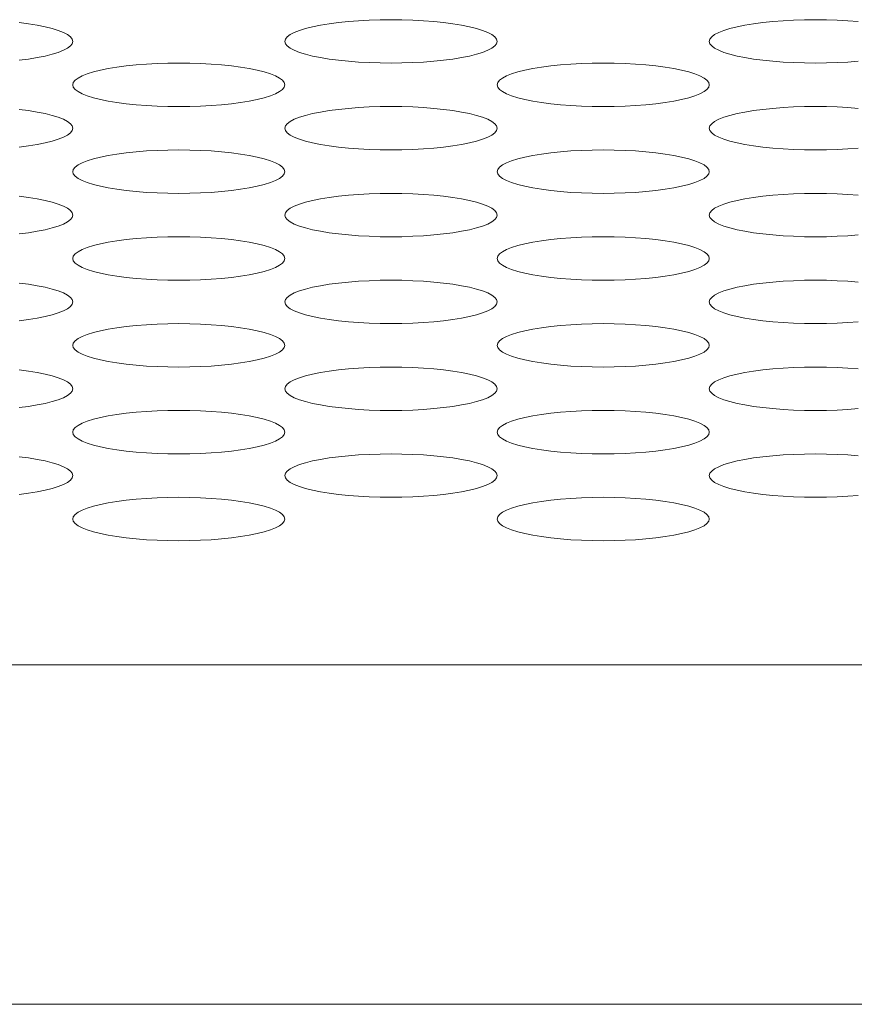
# Model space of a CAD drawing. Extents: x 1 to 218, y -9 to 153.
# Drawn here: x 45 to 46, y 109 to 110 of the extents above; entities that cross this region are included whole.
import ezdxf

# ---------------------------------------------------------------- set-up
doc = ezdxf.new("R2010")
doc.units = 0
doc.header["$MEASUREMENT"] = 0
doc.layers.add('00_COMPONENTS', color=7, linetype='Continuous', lineweight=0)

msp = doc.modelspace()

# ---------------------------------------------------------------- linework, layer by layer
at = {"layer": '00_COMPONENTS', "color": 7, "linetype": 'Continuous', "lineweight": 0, "ltscale": 0.004921}
for p, q in [((35.89565, 109.67638), (88.29627, 109.67638)), ((35.89565, 109.48752), (88.29627, 109.48752))]:
    msp.add_line(p, q, dxfattribs=at)
at = {"layer": '00_COMPONENTS', "color": 7, "linetype": 'Continuous', "lineweight": 0, "ltscale": 0.004921, "flags": 128}
for points in [[(45.23545, 110.03372), (45.24062, 110.03304), (45.24544, 110.03225), (45.24984, 110.03136), (45.25377, 110.03038), (45.25718, 110.02932), (45.26004, 110.02819), (45.2623, 110.027), (45.26393, 110.02577), (45.26492, 110.0245), (45.26526, 110.02322)], [(45.38337, 110.02322), (45.3837, 110.0245), (45.38469, 110.02577), (45.38633, 110.027), (45.38859, 110.02819), (45.39144, 110.02932), (45.39486, 110.03038), (45.39879, 110.03136), (45.40318, 110.03225), (45.408, 110.03304), (45.41318, 110.03372), (45.41866, 110.03428), (45.42438, 110.03473), (45.43029, 110.03505), (45.43633, 110.03524), (45.44242, 110.0353), (45.44852, 110.03524), (45.45455, 110.03505), (45.46046, 110.03473), (45.46619, 110.03428), (45.47167, 110.03372), (45.47684, 110.03304), (45.48166, 110.03225), (45.48606, 110.03136), (45.48999, 110.03038), (45.4934, 110.02932), (45.49626, 110.02819), (45.49852, 110.027), (45.50015, 110.02577), (45.50115, 110.0245), (45.50148, 110.02322)], [(45.61959, 110.02322), (45.61992, 110.0245), (45.62091, 110.02577), (45.62255, 110.027), (45.62481, 110.02819), (45.62766, 110.02932), (45.63108, 110.03038), (45.63501, 110.03136), (45.6394, 110.03225), (45.64422, 110.03304), (45.6494, 110.03372), (45.65488, 110.03428), (45.6606, 110.03473), (45.66651, 110.03505), (45.67255, 110.03524), (45.67864, 110.0353), (45.68474, 110.03524), (45.69077, 110.03505), (45.69668, 110.03473), (45.70241, 110.03428)], [(45.26526, 110.02322), (45.26492, 110.02195), (45.26393, 110.02068), (45.2623, 110.01945), (45.26004, 110.01826), (45.25718, 110.01713), (45.25377, 110.01607), (45.24984, 110.01509), (45.24544, 110.0142), (45.24062, 110.01341), (45.23545, 110.01273)], [(45.50148, 110.02322), (45.50115, 110.02195), (45.50015, 110.02068), (45.49852, 110.01945), (45.49626, 110.01826), (45.4934, 110.01713), (45.48999, 110.01607), (45.48606, 110.01509), (45.48166, 110.0142), (45.47684, 110.01341), (45.47167, 110.01273), (45.46619, 110.01217), (45.46046, 110.01172), (45.45455, 110.0114), (45.44852, 110.01121), (45.44242, 110.01115), (45.43633, 110.01121), (45.43029, 110.0114), (45.42438, 110.01172), (45.41866, 110.01217), (45.41318, 110.01273), (45.408, 110.01341), (45.40318, 110.0142), (45.39879, 110.01509), (45.39486, 110.01607), (45.39144, 110.01713), (45.38859, 110.01826), (45.38633, 110.01945), (45.38469, 110.02068), (45.3837, 110.02195), (45.38337, 110.02322)], [(45.70241, 110.01217), (45.69668, 110.01172), (45.69077, 110.0114), (45.68474, 110.01121), (45.67864, 110.01115), (45.67255, 110.01121), (45.66651, 110.0114), (45.6606, 110.01172), (45.65488, 110.01217), (45.6494, 110.01273), (45.64422, 110.01341), (45.6394, 110.0142), (45.63501, 110.01509), (45.63108, 110.01607), (45.62766, 110.01713), (45.62481, 110.01826), (45.62255, 110.01945), (45.62091, 110.02068), (45.61992, 110.02195), (45.61959, 110.02322)], [(45.26526, 109.99907), (45.26559, 110.00035), (45.26658, 110.00161), (45.26822, 110.00284), (45.27048, 110.00403), (45.27333, 110.00516), (45.27675, 110.00623), (45.28068, 110.00721), (45.28507, 110.00809), (45.28989, 110.00888), (45.29507, 110.00956), (45.30055, 110.01012), (45.30627, 110.01057), (45.31218, 110.01089), (45.31822, 110.01108), (45.32431, 110.01115), (45.33041, 110.01108), (45.33644, 110.01089), (45.34235, 110.01057), (45.34808, 110.01012), (45.35356, 110.00956), (45.35873, 110.00888), (45.36355, 110.00809), (45.36795, 110.00721), (45.37188, 110.00623), (45.37529, 110.00516), (45.37815, 110.00403), (45.38041, 110.00284), (45.38204, 110.00161), (45.38303, 110.00035), (45.38337, 109.99907)], [(45.50148, 109.99907), (45.50181, 110.00035), (45.5028, 110.00161), (45.50444, 110.00284), (45.5067, 110.00403), (45.50955, 110.00516), (45.51297, 110.00623), (45.5169, 110.00721), (45.52129, 110.00809), (45.52611, 110.00888), (45.53129, 110.00956), (45.53677, 110.01012), (45.54249, 110.01057), (45.5484, 110.01089), (45.55444, 110.01108), (45.56053, 110.01115), (45.56663, 110.01108), (45.57266, 110.01089), (45.57857, 110.01057), (45.5843, 110.01012), (45.58978, 110.00956), (45.59495, 110.00888), (45.59977, 110.00809), (45.60417, 110.00721), (45.6081, 110.00623), (45.61151, 110.00516), (45.61437, 110.00403), (45.61663, 110.00284), (45.61826, 110.00161), (45.61926, 110.00035), (45.61959, 109.99907)], [(45.38337, 109.99907), (45.38303, 109.99779), (45.38204, 109.99653), (45.38041, 109.99529), (45.37815, 109.9941), (45.37529, 109.99297), (45.37188, 109.99191), (45.36795, 109.99093), (45.36355, 109.99004), (45.35873, 109.98925), (45.35356, 109.98857), (45.34808, 109.98801), (45.34235, 109.98757), (45.33644, 109.98725), (45.33041, 109.98705), (45.32431, 109.98699), (45.31822, 109.98705), (45.31218, 109.98725), (45.30627, 109.98757), (45.30055, 109.98801), (45.29507, 109.98857), (45.28989, 109.98925), (45.28507, 109.99004), (45.28068, 109.99093), (45.27675, 109.99191), (45.27333, 109.99297), (45.27048, 109.9941), (45.26822, 109.99529), (45.26658, 109.99653), (45.26559, 109.99779), (45.26526, 109.99907)], [(45.61959, 109.99907), (45.61926, 109.99779), (45.61826, 109.99653), (45.61663, 109.99529), (45.61437, 109.9941), (45.61151, 109.99297), (45.6081, 109.99191), (45.60417, 109.99093), (45.59977, 109.99004), (45.59495, 109.98925), (45.58978, 109.98857), (45.5843, 109.98801), (45.57857, 109.98757), (45.57266, 109.98725), (45.56663, 109.98705), (45.56053, 109.98699), (45.55444, 109.98705), (45.5484, 109.98725), (45.54249, 109.98757), (45.53677, 109.98801), (45.53129, 109.98857), (45.52611, 109.98925), (45.52129, 109.99004), (45.5169, 109.99093), (45.51297, 109.99191), (45.50955, 109.99297), (45.5067, 109.9941), (45.50444, 109.99529), (45.5028, 109.99653), (45.50181, 109.99779), (45.50148, 109.99907)], [(45.23545, 109.9854), (45.24062, 109.98473), (45.24544, 109.98394), (45.24984, 109.98305), (45.25377, 109.98207), (45.25718, 109.98101), (45.26004, 109.97988), (45.2623, 109.97869), (45.26393, 109.97745), (45.26492, 109.97619), (45.26526, 109.97491)], [(45.38337, 109.97491), (45.3837, 109.97619), (45.38469, 109.97745), (45.38633, 109.97869), (45.38859, 109.97988), (45.39144, 109.98101), (45.39486, 109.98207), (45.39879, 109.98305), (45.40318, 109.98394), (45.408, 109.98473), (45.41318, 109.9854), (45.41866, 109.98597), (45.42438, 109.98641), (45.43029, 109.98673), (45.43633, 109.98692), (45.44242, 109.98699), (45.44852, 109.98692), (45.45455, 109.98673), (45.46046, 109.98641), (45.46619, 109.98597), (45.47167, 109.9854), (45.47684, 109.98473), (45.48166, 109.98394), (45.48606, 109.98305), (45.48999, 109.98207), (45.4934, 109.98101), (45.49626, 109.97988), (45.49852, 109.97869), (45.50015, 109.97745), (45.50115, 109.97619), (45.50148, 109.97491)], [(45.61959, 109.97491), (45.61992, 109.97619), (45.62091, 109.97745), (45.62255, 109.97869), (45.62481, 109.97988), (45.62766, 109.98101), (45.63108, 109.98207), (45.63501, 109.98305), (45.6394, 109.98394), (45.64422, 109.98473), (45.6494, 109.9854), (45.65488, 109.98597), (45.6606, 109.98641), (45.66651, 109.98673), (45.67255, 109.98692), (45.67864, 109.98699), (45.68474, 109.98692), (45.69077, 109.98673), (45.69668, 109.98641), (45.70241, 109.98597)], [(45.26526, 109.97491), (45.26492, 109.97363), (45.26393, 109.97237), (45.2623, 109.97114), (45.26004, 109.96995), (45.25718, 109.96881), (45.25377, 109.96775), (45.24984, 109.96677), (45.24544, 109.96588), (45.24062, 109.9651), (45.23545, 109.96442)], [(45.50148, 109.97491), (45.50115, 109.97363), (45.50015, 109.97237), (45.49852, 109.97114), (45.49626, 109.96995), (45.4934, 109.96881), (45.48999, 109.96775), (45.48606, 109.96677), (45.48166, 109.96588), (45.47684, 109.9651), (45.47167, 109.96442), (45.46619, 109.96385), (45.46046, 109.96341), (45.45455, 109.96309), (45.44852, 109.9629), (45.44242, 109.96283), (45.43633, 109.9629), (45.43029, 109.96309), (45.42438, 109.96341), (45.41866, 109.96385), (45.41318, 109.96442), (45.408, 109.9651), (45.40318, 109.96588), (45.39879, 109.96677), (45.39486, 109.96775), (45.39144, 109.96881), (45.38859, 109.96995), (45.38633, 109.97114), (45.38469, 109.97237), (45.3837, 109.97363), (45.38337, 109.97491)], [(45.70241, 109.96385), (45.69668, 109.96341), (45.69077, 109.96309), (45.68474, 109.9629), (45.67864, 109.96283), (45.67255, 109.9629), (45.66651, 109.96309), (45.6606, 109.96341), (45.65488, 109.96385), (45.6494, 109.96442), (45.64422, 109.9651), (45.6394, 109.96588), (45.63501, 109.96677), (45.63108, 109.96775), (45.62766, 109.96881), (45.62481, 109.96995), (45.62255, 109.97114), (45.62091, 109.97237), (45.61992, 109.97363), (45.61959, 109.97491)], [(45.26526, 109.95075), (45.26559, 109.95203), (45.26658, 109.9533), (45.26822, 109.95453), (45.27048, 109.95572), (45.27333, 109.95685), (45.27675, 109.95791), (45.28068, 109.95889), (45.28507, 109.95978), (45.28989, 109.96057), (45.29507, 109.96125), (45.30055, 109.96181), (45.30627, 109.96226), (45.31218, 109.96258), (45.31822, 109.96277), (45.32431, 109.96283), (45.33041, 109.96277), (45.33644, 109.96258), (45.34235, 109.96226), (45.34808, 109.96181), (45.35356, 109.96125), (45.35873, 109.96057), (45.36355, 109.95978), (45.36795, 109.95889), (45.37188, 109.95791), (45.37529, 109.95685), (45.37815, 109.95572), (45.38041, 109.95453), (45.38204, 109.9533), (45.38303, 109.95203), (45.38337, 109.95075)], [(45.50148, 109.95075), (45.50181, 109.95203), (45.5028, 109.9533), (45.50444, 109.95453), (45.5067, 109.95572), (45.50955, 109.95685), (45.51297, 109.95791), (45.5169, 109.95889), (45.52129, 109.95978), (45.52611, 109.96057), (45.53129, 109.96125), (45.53677, 109.96181), (45.54249, 109.96226), (45.5484, 109.96258), (45.55444, 109.96277), (45.56053, 109.96283), (45.56663, 109.96277), (45.57266, 109.96258), (45.57857, 109.96226), (45.5843, 109.96181), (45.58978, 109.96125), (45.59495, 109.96057), (45.59977, 109.95978), (45.60417, 109.95889), (45.6081, 109.95791), (45.61151, 109.95685), (45.61437, 109.95572), (45.61663, 109.95453), (45.61826, 109.9533), (45.61926, 109.95203), (45.61959, 109.95075)], [(45.38337, 109.95075), (45.38303, 109.94948), (45.38204, 109.94821), (45.38041, 109.94698), (45.37815, 109.94579), (45.37529, 109.94466), (45.37188, 109.9436), (45.36795, 109.94262), (45.36355, 109.94173), (45.35873, 109.94094), (45.35356, 109.94026), (45.34808, 109.9397), (45.34235, 109.93925), (45.33644, 109.93893), (45.33041, 109.93874), (45.32431, 109.93868), (45.31822, 109.93874), (45.31218, 109.93893), (45.30627, 109.93925), (45.30055, 109.9397), (45.29507, 109.94026), (45.28989, 109.94094), (45.28507, 109.94173), (45.28068, 109.94262), (45.27675, 109.9436), (45.27333, 109.94466), (45.27048, 109.94579), (45.26822, 109.94698), (45.26658, 109.94821), (45.26559, 109.94948), (45.26526, 109.95075)], [(45.61959, 109.95075), (45.61926, 109.94948), (45.61826, 109.94821), (45.61663, 109.94698), (45.61437, 109.94579), (45.61151, 109.94466), (45.6081, 109.9436), (45.60417, 109.94262), (45.59977, 109.94173), (45.59495, 109.94094), (45.58978, 109.94026), (45.5843, 109.9397), (45.57857, 109.93925), (45.57266, 109.93893), (45.56663, 109.93874), (45.56053, 109.93868), (45.55444, 109.93874), (45.5484, 109.93893), (45.54249, 109.93925), (45.53677, 109.9397), (45.53129, 109.94026), (45.52611, 109.94094), (45.52129, 109.94173), (45.5169, 109.94262), (45.51297, 109.9436), (45.50955, 109.94466), (45.5067, 109.94579), (45.50444, 109.94698), (45.5028, 109.94821), (45.50181, 109.94948), (45.50148, 109.95075)], [(45.23545, 109.93709), (45.24062, 109.93641), (45.24544, 109.93562), (45.24984, 109.93474), (45.25377, 109.93376), (45.25718, 109.93269), (45.26004, 109.93156), (45.2623, 109.93037), (45.26393, 109.92914), (45.26492, 109.92788), (45.26526, 109.9266)], [(45.38337, 109.9266), (45.3837, 109.92788), (45.38469, 109.92914), (45.38633, 109.93037), (45.38859, 109.93156), (45.39144, 109.93269), (45.39486, 109.93376), (45.39879, 109.93474), (45.40318, 109.93562), (45.408, 109.93641), (45.41318, 109.93709), (45.41866, 109.93765), (45.42438, 109.9381), (45.43029, 109.93842), (45.43633, 109.93861), (45.44242, 109.93868), (45.44852, 109.93861), (45.45455, 109.93842), (45.46046, 109.9381), (45.46619, 109.93765), (45.47167, 109.93709), (45.47684, 109.93641), (45.48166, 109.93562), (45.48606, 109.93474), (45.48999, 109.93376), (45.4934, 109.93269), (45.49626, 109.93156), (45.49852, 109.93037), (45.50015, 109.92914), (45.50115, 109.92788), (45.50148, 109.9266)], [(45.61959, 109.9266), (45.61992, 109.92788), (45.62091, 109.92914), (45.62255, 109.93037), (45.62481, 109.93156), (45.62766, 109.93269), (45.63108, 109.93376), (45.63501, 109.93474), (45.6394, 109.93562), (45.64422, 109.93641), (45.6494, 109.93709), (45.65488, 109.93765), (45.6606, 109.9381), (45.66651, 109.93842), (45.67255, 109.93861), (45.67864, 109.93868), (45.68474, 109.93861), (45.69077, 109.93842), (45.69668, 109.9381), (45.70241, 109.93765)], [(45.26526, 109.9266), (45.26492, 109.92532), (45.26393, 109.92406), (45.2623, 109.92282), (45.26004, 109.92163), (45.25718, 109.9205), (45.25377, 109.91944), (45.24984, 109.91846), (45.24544, 109.91757), (45.24062, 109.91678), (45.23545, 109.9161)], [(45.50148, 109.9266), (45.50115, 109.92532), (45.50015, 109.92406), (45.49852, 109.92282), (45.49626, 109.92163), (45.4934, 109.9205), (45.48999, 109.91944), (45.48606, 109.91846), (45.48166, 109.91757), (45.47684, 109.91678), (45.47167, 109.9161), (45.46619, 109.91554), (45.46046, 109.9151), (45.45455, 109.91478), (45.44852, 109.91458), (45.44242, 109.91452), (45.43633, 109.91458), (45.43029, 109.91478), (45.42438, 109.9151), (45.41866, 109.91554), (45.41318, 109.9161), (45.408, 109.91678), (45.40318, 109.91757), (45.39879, 109.91846), (45.39486, 109.91944), (45.39144, 109.9205), (45.38859, 109.92163), (45.38633, 109.92282), (45.38469, 109.92406), (45.3837, 109.92532), (45.38337, 109.9266)], [(45.70241, 109.91554), (45.69668, 109.9151), (45.69077, 109.91478), (45.68474, 109.91458), (45.67864, 109.91452), (45.67255, 109.91458), (45.66651, 109.91478), (45.6606, 109.9151), (45.65488, 109.91554), (45.6494, 109.9161), (45.64422, 109.91678), (45.6394, 109.91757), (45.63501, 109.91846), (45.63108, 109.91944), (45.62766, 109.9205), (45.62481, 109.92163), (45.62255, 109.92282), (45.62091, 109.92406), (45.61992, 109.92532), (45.61959, 109.9266)], [(45.26526, 109.90244), (45.26559, 109.90372), (45.26658, 109.90498), (45.26822, 109.90622), (45.27048, 109.90741), (45.27333, 109.90854), (45.27675, 109.9096), (45.28068, 109.91058), (45.28507, 109.91147), (45.28989, 109.91226), (45.29507, 109.91293), (45.30055, 109.9135), (45.30627, 109.91394), (45.31218, 109.91426), (45.31822, 109.91445), (45.32431, 109.91452), (45.33041, 109.91445), (45.33644, 109.91426), (45.34235, 109.91394), (45.34808, 109.9135), (45.35356, 109.91293), (45.35873, 109.91226), (45.36355, 109.91147), (45.36795, 109.91058), (45.37188, 109.9096), (45.37529, 109.90854), (45.37815, 109.90741), (45.38041, 109.90622), (45.38204, 109.90498), (45.38303, 109.90372), (45.38337, 109.90244)], [(45.50148, 109.90244), (45.50181, 109.90372), (45.5028, 109.90498), (45.50444, 109.90622), (45.5067, 109.90741), (45.50955, 109.90854), (45.51297, 109.9096), (45.5169, 109.91058), (45.52129, 109.91147), (45.52611, 109.91226), (45.53129, 109.91293), (45.53677, 109.9135), (45.54249, 109.91394), (45.5484, 109.91426), (45.55444, 109.91445), (45.56053, 109.91452), (45.56663, 109.91445), (45.57266, 109.91426), (45.57857, 109.91394), (45.5843, 109.9135), (45.58978, 109.91293), (45.59495, 109.91226), (45.59977, 109.91147), (45.60417, 109.91058), (45.6081, 109.9096), (45.61151, 109.90854), (45.61437, 109.90741), (45.61663, 109.90622), (45.61826, 109.90498), (45.61926, 109.90372), (45.61959, 109.90244)], [(45.38337, 109.90244), (45.38303, 109.90116), (45.38204, 109.8999), (45.38041, 109.89867), (45.37815, 109.89748), (45.37529, 109.89634), (45.37188, 109.89528), (45.36795, 109.8943), (45.36355, 109.89341), (45.35873, 109.89263), (45.35356, 109.89195), (45.34808, 109.89138), (45.34235, 109.89094), (45.33644, 109.89062), (45.33041, 109.89043), (45.32431, 109.89036), (45.31822, 109.89043), (45.31218, 109.89062), (45.30627, 109.89094), (45.30055, 109.89138), (45.29507, 109.89195), (45.28989, 109.89263), (45.28507, 109.89341), (45.28068, 109.8943), (45.27675, 109.89528), (45.27333, 109.89634), (45.27048, 109.89748), (45.26822, 109.89867), (45.26658, 109.8999), (45.26559, 109.90116), (45.26526, 109.90244)], [(45.61959, 109.90244), (45.61926, 109.90116), (45.61826, 109.8999), (45.61663, 109.89867), (45.61437, 109.89748), (45.61151, 109.89634), (45.6081, 109.89528), (45.60417, 109.8943), (45.59977, 109.89341), (45.59495, 109.89263), (45.58978, 109.89195), (45.5843, 109.89138), (45.57857, 109.89094), (45.57266, 109.89062), (45.56663, 109.89043), (45.56053, 109.89036), (45.55444, 109.89043), (45.5484, 109.89062), (45.54249, 109.89094), (45.53677, 109.89138), (45.53129, 109.89195), (45.52611, 109.89263), (45.52129, 109.89341), (45.5169, 109.8943), (45.51297, 109.89528), (45.50955, 109.89634), (45.5067, 109.89748), (45.50444, 109.89867), (45.5028, 109.8999), (45.50181, 109.90116), (45.50148, 109.90244)], [(45.23545, 109.88878), (45.24062, 109.8881), (45.24544, 109.88731), (45.24984, 109.88642), (45.25377, 109.88544), (45.25718, 109.88438), (45.26004, 109.88325), (45.2623, 109.88206), (45.26393, 109.88083), (45.26492, 109.87956), (45.26526, 109.87828)], [(45.38337, 109.87828), (45.3837, 109.87956), (45.38469, 109.88083), (45.38633, 109.88206), (45.38859, 109.88325), (45.39144, 109.88438), (45.39486, 109.88544), (45.39879, 109.88642), (45.40318, 109.88731), (45.408, 109.8881), (45.41318, 109.88878), (45.41866, 109.88934), (45.42438, 109.88979), (45.43029, 109.8901), (45.43633, 109.8903), (45.44242, 109.89036), (45.44852, 109.8903), (45.45455, 109.8901), (45.46046, 109.88979), (45.46619, 109.88934), (45.47167, 109.88878), (45.47684, 109.8881), (45.48166, 109.88731), (45.48606, 109.88642), (45.48999, 109.88544), (45.4934, 109.88438), (45.49626, 109.88325), (45.49852, 109.88206), (45.50015, 109.88083), (45.50115, 109.87956), (45.50148, 109.87828)], [(45.61959, 109.87828), (45.61992, 109.87956), (45.62091, 109.88083), (45.62255, 109.88206), (45.62481, 109.88325), (45.62766, 109.88438), (45.63108, 109.88544), (45.63501, 109.88642), (45.6394, 109.88731), (45.64422, 109.8881), (45.6494, 109.88878), (45.65488, 109.88934), (45.6606, 109.88979), (45.66651, 109.8901), (45.67255, 109.8903), (45.67864, 109.89036), (45.68474, 109.8903), (45.69077, 109.8901), (45.69668, 109.88979), (45.70241, 109.88934)], [(45.26526, 109.87828), (45.26492, 109.87701), (45.26393, 109.87574), (45.2623, 109.87451), (45.26004, 109.87332), (45.25718, 109.87219), (45.25377, 109.87113), (45.24984, 109.87015), (45.24544, 109.86926), (45.24062, 109.86847), (45.23545, 109.86779)], [(45.50148, 109.87828), (45.50115, 109.87701), (45.50015, 109.87574), (45.49852, 109.87451), (45.49626, 109.87332), (45.4934, 109.87219), (45.48999, 109.87113), (45.48606, 109.87015), (45.48166, 109.86926), (45.47684, 109.86847), (45.47167, 109.86779), (45.46619, 109.86723), (45.46046, 109.86678), (45.45455, 109.86646), (45.44852, 109.86627), (45.44242, 109.86621), (45.43633, 109.86627), (45.43029, 109.86646), (45.42438, 109.86678), (45.41866, 109.86723), (45.41318, 109.86779), (45.408, 109.86847), (45.40318, 109.86926), (45.39879, 109.87015), (45.39486, 109.87113), (45.39144, 109.87219), (45.38859, 109.87332), (45.38633, 109.87451), (45.38469, 109.87574), (45.3837, 109.87701), (45.38337, 109.87828)], [(45.70241, 109.86723), (45.69668, 109.86678), (45.69077, 109.86646), (45.68474, 109.86627), (45.67864, 109.86621), (45.67255, 109.86627), (45.66651, 109.86646), (45.6606, 109.86678), (45.65488, 109.86723), (45.6494, 109.86779), (45.64422, 109.86847), (45.6394, 109.86926), (45.63501, 109.87015), (45.63108, 109.87113), (45.62766, 109.87219), (45.62481, 109.87332), (45.62255, 109.87451), (45.62091, 109.87574), (45.61992, 109.87701), (45.61959, 109.87828)], [(45.26526, 109.85413), (45.26559, 109.85541), (45.26658, 109.85667), (45.26822, 109.8579), (45.27048, 109.85909), (45.27333, 109.86022), (45.27675, 109.86129), (45.28068, 109.86227), (45.28507, 109.86315), (45.28989, 109.86394), (45.29507, 109.86462), (45.30055, 109.86518), (45.30627, 109.86563), (45.31218, 109.86595), (45.31822, 109.86614), (45.32431, 109.86621), (45.33041, 109.86614), (45.33644, 109.86595), (45.34235, 109.86563), (45.34808, 109.86518), (45.35356, 109.86462), (45.35873, 109.86394), (45.36355, 109.86315), (45.36795, 109.86227), (45.37188, 109.86129), (45.37529, 109.86022), (45.37815, 109.85909), (45.38041, 109.8579), (45.38204, 109.85667), (45.38303, 109.85541), (45.38337, 109.85413)], [(45.50148, 109.85413), (45.50181, 109.85541), (45.5028, 109.85667), (45.50444, 109.8579), (45.5067, 109.85909), (45.50955, 109.86022), (45.51297, 109.86129), (45.5169, 109.86227), (45.52129, 109.86315), (45.52611, 109.86394), (45.53129, 109.86462), (45.53677, 109.86518), (45.54249, 109.86563), (45.5484, 109.86595), (45.55444, 109.86614), (45.56053, 109.86621), (45.56663, 109.86614), (45.57266, 109.86595), (45.57857, 109.86563), (45.5843, 109.86518), (45.58978, 109.86462), (45.59495, 109.86394), (45.59977, 109.86315), (45.60417, 109.86227), (45.6081, 109.86129), (45.61151, 109.86022), (45.61437, 109.85909), (45.61663, 109.8579), (45.61826, 109.85667), (45.61926, 109.85541), (45.61959, 109.85413)], [(45.38337, 109.85413), (45.38303, 109.85285), (45.38204, 109.85159), (45.38041, 109.85035), (45.37815, 109.84916), (45.37529, 109.84803), (45.37188, 109.84697), (45.36795, 109.84599), (45.36355, 109.8451), (45.35873, 109.84431), (45.35356, 109.84363), (45.34808, 109.84307), (45.34235, 109.84263), (45.33644, 109.84231), (45.33041, 109.84211), (45.32431, 109.84205), (45.31822, 109.84211), (45.31218, 109.84231), (45.30627, 109.84263), (45.30055, 109.84307), (45.29507, 109.84363), (45.28989, 109.84431), (45.28507, 109.8451), (45.28068, 109.84599), (45.27675, 109.84697), (45.27333, 109.84803), (45.27048, 109.84916), (45.26822, 109.85035), (45.26658, 109.85159), (45.26559, 109.85285), (45.26526, 109.85413)], [(45.61959, 109.85413), (45.61926, 109.85285), (45.61826, 109.85159), (45.61663, 109.85035), (45.61437, 109.84916), (45.61151, 109.84803), (45.6081, 109.84697), (45.60417, 109.84599), (45.59977, 109.8451), (45.59495, 109.84431), (45.58978, 109.84363), (45.5843, 109.84307), (45.57857, 109.84263), (45.57266, 109.84231), (45.56663, 109.84211), (45.56053, 109.84205), (45.55444, 109.84211), (45.5484, 109.84231), (45.54249, 109.84263), (45.53677, 109.84307), (45.53129, 109.84363), (45.52611, 109.84431), (45.52129, 109.8451), (45.5169, 109.84599), (45.51297, 109.84697), (45.50955, 109.84803), (45.5067, 109.84916), (45.50444, 109.85035), (45.5028, 109.85159), (45.50181, 109.85285), (45.50148, 109.85413)], [(45.38337, 109.82997), (45.3837, 109.83125), (45.38469, 109.83251), (45.38633, 109.83375), (45.38859, 109.83494), (45.39144, 109.83607), (45.39486, 109.83713), (45.39879, 109.83811), (45.40318, 109.839), (45.408, 109.83978), (45.41318, 109.84046), (45.41866, 109.84103), (45.42438, 109.84147), (45.43029, 109.84179), (45.43633, 109.84198), (45.44242, 109.84205), (45.44852, 109.84198), (45.45455, 109.84179), (45.46046, 109.84147), (45.46619, 109.84103), (45.47167, 109.84046), (45.47684, 109.83978), (45.48166, 109.839), (45.48606, 109.83811), (45.48999, 109.83713), (45.4934, 109.83607), (45.49626, 109.83494), (45.49852, 109.83375), (45.50015, 109.83251), (45.50115, 109.83125), (45.50148, 109.82997)], [(45.61959, 109.82997), (45.61992, 109.83125), (45.62091, 109.83251), (45.62255, 109.83375), (45.62481, 109.83494), (45.62766, 109.83607), (45.63108, 109.83713), (45.63501, 109.83811), (45.6394, 109.839), (45.64422, 109.83978), (45.6494, 109.84046), (45.65488, 109.84103), (45.6606, 109.84147), (45.66651, 109.84179), (45.67255, 109.84198), (45.67864, 109.84205), (45.68474, 109.84198), (45.69077, 109.84179), (45.69668, 109.84147), (45.70241, 109.84103)], [(45.23545, 109.84046), (45.24062, 109.83978), (45.24544, 109.839), (45.24984, 109.83811), (45.25377, 109.83713), (45.25718, 109.83607), (45.26004, 109.83494), (45.2623, 109.83375), (45.26393, 109.83251), (45.26492, 109.83125), (45.26526, 109.82997)], [(45.26526, 109.82997), (45.26492, 109.82869), (45.26393, 109.82743), (45.2623, 109.8262), (45.26004, 109.82501), (45.25718, 109.82387), (45.25377, 109.82281), (45.24984, 109.82183), (45.24544, 109.82094), (45.24062, 109.82016), (45.23545, 109.81948)], [(45.50148, 109.82997), (45.50115, 109.82869), (45.50015, 109.82743), (45.49852, 109.8262), (45.49626, 109.82501), (45.4934, 109.82387), (45.48999, 109.82281), (45.48606, 109.82183), (45.48166, 109.82094), (45.47684, 109.82016), (45.47167, 109.81948), (45.46619, 109.81891), (45.46046, 109.81847), (45.45455, 109.81815), (45.44852, 109.81796), (45.44242, 109.81789), (45.43633, 109.81796), (45.43029, 109.81815), (45.42438, 109.81847), (45.41866, 109.81891), (45.41318, 109.81948), (45.408, 109.82016), (45.40318, 109.82094), (45.39879, 109.82183), (45.39486, 109.82281), (45.39144, 109.82387), (45.38859, 109.82501), (45.38633, 109.8262), (45.38469, 109.82743), (45.3837, 109.82869), (45.38337, 109.82997)], [(45.70241, 109.81891), (45.69668, 109.81847), (45.69077, 109.81815), (45.68474, 109.81796), (45.67864, 109.81789), (45.67255, 109.81796), (45.66651, 109.81815), (45.6606, 109.81847), (45.65488, 109.81891), (45.6494, 109.81948), (45.64422, 109.82016), (45.6394, 109.82094), (45.63501, 109.82183), (45.63108, 109.82281), (45.62766, 109.82387), (45.62481, 109.82501), (45.62255, 109.8262), (45.62091, 109.82743), (45.61992, 109.82869), (45.61959, 109.82997)], [(45.26526, 109.80581), (45.26559, 109.80709), (45.26658, 109.80836), (45.26822, 109.80959), (45.27048, 109.81078), (45.27333, 109.81191), (45.27675, 109.81297), (45.28068, 109.81395), (45.28507, 109.81484), (45.28989, 109.81563), (45.29507, 109.81631), (45.30055, 109.81687), (45.30627, 109.81731), (45.31218, 109.81763), (45.31822, 109.81783), (45.32431, 109.81789), (45.33041, 109.81783), (45.33644, 109.81763), (45.34235, 109.81731), (45.34808, 109.81687), (45.35356, 109.81631), (45.35873, 109.81563), (45.36355, 109.81484), (45.36795, 109.81395), (45.37188, 109.81297), (45.37529, 109.81191), (45.37815, 109.81078), (45.38041, 109.80959), (45.38204, 109.80836), (45.38303, 109.80709), (45.38337, 109.80581)], [(45.50148, 109.80581), (45.50181, 109.80709), (45.5028, 109.80836), (45.50444, 109.80959), (45.5067, 109.81078), (45.50955, 109.81191), (45.51297, 109.81297), (45.5169, 109.81395), (45.52129, 109.81484), (45.52611, 109.81563), (45.53129, 109.81631), (45.53677, 109.81687), (45.54249, 109.81731), (45.5484, 109.81763), (45.55444, 109.81783), (45.56053, 109.81789), (45.56663, 109.81783), (45.57266, 109.81763), (45.57857, 109.81731), (45.5843, 109.81687), (45.58978, 109.81631), (45.59495, 109.81563), (45.59977, 109.81484), (45.60417, 109.81395), (45.6081, 109.81297), (45.61151, 109.81191), (45.61437, 109.81078), (45.61663, 109.80959), (45.61826, 109.80836), (45.61926, 109.80709), (45.61959, 109.80581)], [(45.38337, 109.80581), (45.38303, 109.80454), (45.38204, 109.80327), (45.38041, 109.80204), (45.37815, 109.80085), (45.37529, 109.79972), (45.37188, 109.79866), (45.36795, 109.79768), (45.36355, 109.79679), (45.35873, 109.796), (45.35356, 109.79532), (45.34808, 109.79476), (45.34235, 109.79431), (45.33644, 109.79399), (45.33041, 109.7938), (45.32431, 109.79374), (45.31822, 109.7938), (45.31218, 109.79399), (45.30627, 109.79431), (45.30055, 109.79476), (45.29507, 109.79532), (45.28989, 109.796), (45.28507, 109.79679), (45.28068, 109.79768), (45.27675, 109.79866), (45.27333, 109.79972), (45.27048, 109.80085), (45.26822, 109.80204), (45.26658, 109.80327), (45.26559, 109.80454), (45.26526, 109.80581)], [(45.61959, 109.80581), (45.61926, 109.80454), (45.61826, 109.80327), (45.61663, 109.80204), (45.61437, 109.80085), (45.61151, 109.79972), (45.6081, 109.79866), (45.60417, 109.79768), (45.59977, 109.79679), (45.59495, 109.796), (45.58978, 109.79532), (45.5843, 109.79476), (45.57857, 109.79431), (45.57266, 109.79399), (45.56663, 109.7938), (45.56053, 109.79374), (45.55444, 109.7938), (45.5484, 109.79399), (45.54249, 109.79431), (45.53677, 109.79476), (45.53129, 109.79532), (45.52611, 109.796), (45.52129, 109.79679), (45.5169, 109.79768), (45.51297, 109.79866), (45.50955, 109.79972), (45.5067, 109.80085), (45.50444, 109.80204), (45.5028, 109.80327), (45.50181, 109.80454), (45.50148, 109.80581)], [(45.38337, 109.78166), (45.3837, 109.78294), (45.38469, 109.7842), (45.38633, 109.78543), (45.38859, 109.78662), (45.39144, 109.78775), (45.39486, 109.78882), (45.39879, 109.7898), (45.40318, 109.79068), (45.408, 109.79147), (45.41318, 109.79215), (45.41866, 109.79271), (45.42438, 109.79316), (45.43029, 109.79348), (45.43633, 109.79367), (45.44242, 109.79374), (45.44852, 109.79367), (45.45455, 109.79348), (45.46046, 109.79316), (45.46619, 109.79271), (45.47167, 109.79215), (45.47684, 109.79147), (45.48166, 109.79068), (45.48606, 109.7898), (45.48999, 109.78882), (45.4934, 109.78775), (45.49626, 109.78662), (45.49852, 109.78543), (45.50015, 109.7842), (45.50115, 109.78294), (45.50148, 109.78166)], [(45.61959, 109.78166), (45.61992, 109.78294), (45.62091, 109.7842), (45.62255, 109.78543), (45.62481, 109.78662), (45.62766, 109.78775), (45.63108, 109.78882), (45.63501, 109.7898), (45.6394, 109.79068), (45.64422, 109.79147), (45.6494, 109.79215), (45.65488, 109.79271), (45.6606, 109.79316), (45.66651, 109.79348), (45.67255, 109.79367), (45.67864, 109.79374), (45.68474, 109.79367), (45.69077, 109.79348), (45.69668, 109.79316), (45.70241, 109.79271)], [(45.23545, 109.79215), (45.24062, 109.79147), (45.24544, 109.79068), (45.24984, 109.7898), (45.25377, 109.78882), (45.25718, 109.78775), (45.26004, 109.78662), (45.2623, 109.78543), (45.26393, 109.7842), (45.26492, 109.78294), (45.26526, 109.78166)], [(45.26526, 109.78166), (45.26492, 109.78038), (45.26393, 109.77912), (45.2623, 109.77788), (45.26004, 109.77669), (45.25718, 109.77556), (45.25377, 109.7745), (45.24984, 109.77352), (45.24544, 109.77263), (45.24062, 109.77184), (45.23545, 109.77116)], [(45.50148, 109.78166), (45.50115, 109.78038), (45.50015, 109.77912), (45.49852, 109.77788), (45.49626, 109.77669), (45.4934, 109.77556), (45.48999, 109.7745), (45.48606, 109.77352), (45.48166, 109.77263), (45.47684, 109.77184), (45.47167, 109.77116), (45.46619, 109.7706), (45.46046, 109.77016), (45.45455, 109.76984), (45.44852, 109.76964), (45.44242, 109.76958), (45.43633, 109.76964), (45.43029, 109.76984), (45.42438, 109.77016), (45.41866, 109.7706), (45.41318, 109.77116), (45.408, 109.77184), (45.40318, 109.77263), (45.39879, 109.77352), (45.39486, 109.7745), (45.39144, 109.77556), (45.38859, 109.77669), (45.38633, 109.77788), (45.38469, 109.77912), (45.3837, 109.78038), (45.38337, 109.78166)], [(45.70241, 109.7706), (45.69668, 109.77016), (45.69077, 109.76984), (45.68474, 109.76964), (45.67864, 109.76958), (45.67255, 109.76964), (45.66651, 109.76984), (45.6606, 109.77016), (45.65488, 109.7706), (45.6494, 109.77116), (45.64422, 109.77184), (45.6394, 109.77263), (45.63501, 109.77352), (45.63108, 109.7745), (45.62766, 109.77556), (45.62481, 109.77669), (45.62255, 109.77788), (45.62091, 109.77912), (45.61992, 109.78038), (45.61959, 109.78166)], [(45.26526, 109.7575), (45.26559, 109.75878), (45.26658, 109.76004), (45.26822, 109.76128), (45.27048, 109.76247), (45.27333, 109.7636), (45.27675, 109.76466), (45.28068, 109.76564), (45.28507, 109.76653), (45.28989, 109.76731), (45.29507, 109.76799), (45.30055, 109.76856), (45.30627, 109.769), (45.31218, 109.76932), (45.31822, 109.76951), (45.32431, 109.76958), (45.33041, 109.76951), (45.33644, 109.76932), (45.34235, 109.769), (45.34808, 109.76856), (45.35356, 109.76799), (45.35873, 109.76731), (45.36355, 109.76653), (45.36795, 109.76564), (45.37188, 109.76466), (45.37529, 109.7636), (45.37815, 109.76247), (45.38041, 109.76128), (45.38204, 109.76004), (45.38303, 109.75878), (45.38337, 109.7575)], [(45.50148, 109.7575), (45.50181, 109.75878), (45.5028, 109.76004), (45.50444, 109.76128), (45.5067, 109.76247), (45.50955, 109.7636), (45.51297, 109.76466), (45.5169, 109.76564), (45.52129, 109.76653), (45.52611, 109.76731), (45.53129, 109.76799), (45.53677, 109.76856), (45.54249, 109.769), (45.5484, 109.76932), (45.55444, 109.76951), (45.56053, 109.76958), (45.56663, 109.76951), (45.57266, 109.76932), (45.57857, 109.769), (45.5843, 109.76856), (45.58978, 109.76799), (45.59495, 109.76731), (45.59977, 109.76653), (45.60417, 109.76564), (45.6081, 109.76466), (45.61151, 109.7636), (45.61437, 109.76247), (45.61663, 109.76128), (45.61826, 109.76004), (45.61926, 109.75878), (45.61959, 109.7575)], [(45.38337, 109.7575), (45.38303, 109.75622), (45.38204, 109.75496), (45.38041, 109.75372), (45.37815, 109.75254), (45.37529, 109.7514), (45.37188, 109.75034), (45.36795, 109.74936), (45.36355, 109.74847), (45.35873, 109.74769), (45.35356, 109.74701), (45.34808, 109.74644), (45.34235, 109.746), (45.33644, 109.74568), (45.33041, 109.74549), (45.32431, 109.74542), (45.31822, 109.74549), (45.31218, 109.74568), (45.30627, 109.746), (45.30055, 109.74644), (45.29507, 109.74701), (45.28989, 109.74769), (45.28507, 109.74847), (45.28068, 109.74936), (45.27675, 109.75034), (45.27333, 109.7514), (45.27048, 109.75254), (45.26822, 109.75372), (45.26658, 109.75496), (45.26559, 109.75622), (45.26526, 109.7575)], [(45.61959, 109.7575), (45.61926, 109.75622), (45.61826, 109.75496), (45.61663, 109.75372), (45.61437, 109.75254), (45.61151, 109.7514), (45.6081, 109.75034), (45.60417, 109.74936), (45.59977, 109.74847), (45.59495, 109.74769), (45.58978, 109.74701), (45.5843, 109.74644), (45.57857, 109.746), (45.57266, 109.74568), (45.56663, 109.74549), (45.56053, 109.74542), (45.55444, 109.74549), (45.5484, 109.74568), (45.54249, 109.746), (45.53677, 109.74644), (45.53129, 109.74701), (45.52611, 109.74769), (45.52129, 109.74847), (45.5169, 109.74936), (45.51297, 109.75034), (45.50955, 109.7514), (45.5067, 109.75254), (45.50444, 109.75372), (45.5028, 109.75496), (45.50181, 109.75622), (45.50148, 109.7575)]]:
    msp.add_lwpolyline(points, dxfattribs=at)

doc.saveas('drawing.dxf')
